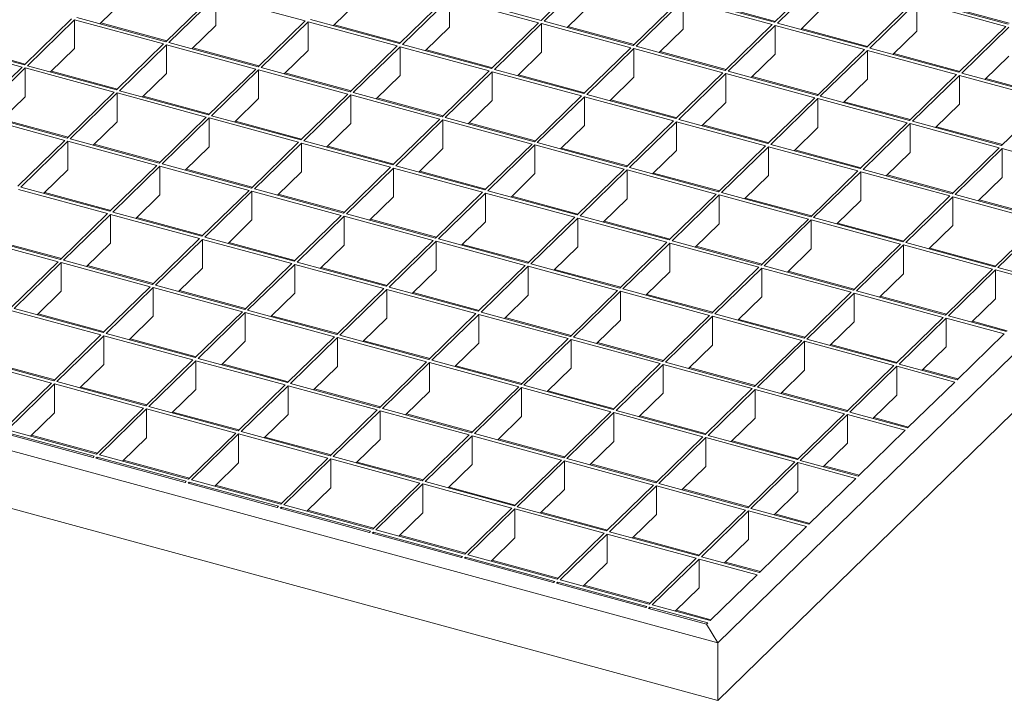
# Model space of a CAD drawing. Units: millimetres. Extents: x 50 to 2920, y 50 to 2050.
# Drawn here: x 2139 to 2432, y 457 to 660 of the extents above; entities that cross this region are included whole.
import ezdxf

# ---------------------------------------------------------------- set-up
doc = ezdxf.new("R2010")
doc.units = ezdxf.units.MM
doc.header["$LTSCALE"] = 10

msp = doc.modelspace()

# ---------------------------------------------------------------- linework, layer by layer
at = {"color": 7, "linetype": 'Continuous', "lineweight": 15}
for p, q in [((2855.29, 970.97), (2346.59, 474.47)), ((2855.29, 953.83), (2346.59, 457.32)), ((2307.97, 673.5), (2293.97, 659.83)), ((2308.86, 673.26), (2294.86, 659.59)), ((2377.51, 672.94), (2363.51, 659.28)), ((2378.39, 672.7), (2364.39, 659.04)), ((2169.79, 665.79), (2162.66, 658.83)), ((2196.32, 667.15), (2182.32, 653.49)), ((2197.21, 666.91), (2183.21, 653.25)), ((2223.74, 659.7), (2197.21, 666.91)), ((2197.21, 658.34), (2197.21, 666.91)), ((2265.86, 666.6), (2251.86, 652.93)), ((2266.74, 666.36), (2252.74, 652.69)), ((2293.27, 659.15), (2266.74, 666.36)), ((2266.74, 657.79), (2266.74, 666.36)), ((2293.97, 659.83), (2267.44, 667.04)), ((2335.39, 666.05), (2321.39, 652.38)), ((2336.28, 665.81), (2322.28, 652.14)), ((2362.81, 658.59), (2336.28, 665.81)), ((2336.28, 665.81), (2336.28, 657.23)), ((2363.51, 659.28), (2336.98, 666.49)), ((2404.93, 665.49), (2390.93, 651.83)), ((2433.04, 658.72), (2406.51, 665.93)), ((2239.32, 665.24), (2232.19, 658.28)), ((2308.86, 664.68), (2301.73, 657.72)), ((2363.77, 659.53), (2344.11, 664.88)), ((2378.39, 664.13), (2371.26, 657.17)), ((2405.81, 665.25), (2391.81, 651.59)), ((2432.34, 658.04), (2405.81, 665.25)), ((2405.81, 665.25), (2405.81, 656.68)), ((2433.31, 658.98), (2413.64, 664.32)), ((2154.2, 660.26), (2140.2, 646.59)), ((2155.09, 660.02), (2141.09, 646.35)), ((2181.62, 652.81), (2155.09, 660.02)), ((2155.09, 651.44), (2155.09, 660.02)), ((2182.32, 653.49), (2155.79, 660.7)), ((2223.74, 659.7), (2209.74, 646.04)), ((2224.62, 659.46), (2210.62, 645.8)), ((2251.16, 652.25), (2224.62, 659.46)), ((2224.62, 650.89), (2224.62, 659.46)), ((2251.86, 652.93), (2225.32, 660.15)), ((2321.39, 652.38), (2294.86, 659.59)), ((2182.58, 653.74), (2162.92, 659.09)), ((2197.21, 658.34), (2190.07, 651.38)), ((2252.12, 653.19), (2232.45, 658.53)), ((2266.74, 657.79), (2259.61, 650.83)), ((2293.27, 659.15), (2279.27, 645.48)), ((2294.16, 658.91), (2280.16, 645.24)), ((2320.69, 651.7), (2294.16, 658.91)), ((2294.16, 658.91), (2294.16, 650.34)), ((2321.65, 652.64), (2301.99, 657.98)), ((2336.28, 657.23), (2329.14, 650.27)), ((2362.81, 658.59), (2348.81, 644.93)), ((2363.69, 658.35), (2349.69, 644.69)), ((2390.23, 651.14), (2363.69, 658.35)), ((2363.69, 658.35), (2363.69, 649.78)), ((2390.93, 651.83), (2364.39, 659.04)), ((2391.19, 652.08), (2371.52, 657.43)), ((2405.81, 656.68), (2398.68, 649.72)), ((2432.34, 658.04), (2418.34, 644.37)), ((2433.23, 657.8), (2419.23, 644.13)), ((2140.2, 646.59), (2113.67, 653.8)), ((2139.5, 645.91), (2112.97, 653.12)), ((2140.47, 646.85), (2120.8, 652.19)), ((2155.09, 651.44), (2147.96, 644.48)), ((2181.62, 652.81), (2167.62, 639.14)), ((2182.51, 652.56), (2168.5, 638.9)), ((2209.04, 645.35), (2182.51, 652.56)), ((2182.51, 643.99), (2182.51, 652.56)), ((2209.74, 646.04), (2183.21, 653.25)), ((2210, 646.29), (2190.34, 651.64)), ((2224.62, 650.89), (2217.49, 643.93)), ((2251.16, 652.25), (2237.16, 638.59)), ((2252.04, 652.01), (2238.04, 638.35)), ((2278.57, 644.8), (2252.04, 652.01)), ((2252.04, 643.44), (2252.04, 652.01)), ((2279.27, 645.48), (2252.74, 652.69)), ((2279.54, 645.74), (2259.87, 651.08)), ((2320.69, 651.7), (2306.69, 638.03)), ((2321.58, 651.46), (2307.57, 637.79)), ((2348.11, 644.25), (2321.58, 651.46)), ((2321.58, 651.46), (2321.58, 642.88)), ((2348.81, 644.93), (2322.28, 652.14)), ((2390.23, 651.14), (2376.22, 637.48)), ((2391.11, 650.9), (2377.11, 637.24)), ((2417.64, 643.69), (2391.11, 650.9)), ((2391.11, 650.9), (2391.11, 642.33)), ((2418.34, 644.37), (2391.81, 651.59)), ((2294.16, 650.34), (2287.03, 643.38)), ((2349.07, 645.18), (2329.41, 650.53)), ((2363.69, 649.78), (2356.56, 642.82)), ((2418.6, 644.63), (2398.94, 649.97)), ((2433.23, 649.23), (2426.1, 642.27)), ((2139.5, 645.91), (2125.5, 632.24)), ((2140.39, 645.67), (2126.39, 632)), ((2166.92, 638.46), (2140.39, 645.67)), ((2140.39, 637.1), (2140.39, 645.67)), ((2167.62, 639.14), (2141.09, 646.35)), ((2209.04, 645.35), (2195.04, 631.69)), ((2209.92, 645.11), (2195.92, 631.45)), ((2236.46, 637.9), (2209.92, 645.11)), ((2209.92, 636.54), (2209.92, 645.11)), ((2237.16, 638.59), (2210.62, 645.8)), ((2278.57, 644.8), (2264.57, 631.13)), ((2306.69, 638.03), (2280.16, 645.24)), ((2167.88, 639.4), (2148.22, 644.74)), ((2182.51, 643.99), (2175.37, 637.03)), ((2237.42, 638.84), (2217.75, 644.19)), ((2252.04, 643.44), (2244.91, 636.48)), ((2279.46, 644.56), (2265.46, 630.89)), ((2305.99, 637.35), (2279.46, 644.56)), ((2279.46, 644.56), (2279.46, 635.99)), ((2306.95, 638.29), (2287.29, 643.63)), ((2321.58, 642.88), (2314.44, 635.92)), ((2348.11, 644.25), (2334.11, 630.58)), ((2348.99, 644.01), (2334.99, 630.34)), ((2375.52, 636.79), (2348.99, 644.01)), ((2348.99, 644.01), (2348.99, 635.43)), ((2376.22, 637.48), (2349.69, 644.69)), ((2376.49, 637.73), (2356.82, 643.08)), ((2391.11, 642.33), (2383.98, 635.37)), ((2417.64, 643.69), (2403.64, 630.03)), ((2418.53, 643.45), (2404.53, 629.79)), ((2445.06, 636.24), (2418.53, 643.45)), ((2418.53, 643.45), (2418.53, 634.88)), ((2445.76, 636.92), (2419.23, 644.13)), ((2446.02, 637.18), (2426.36, 642.52)), ((2140.39, 637.1), (2133.26, 630.14)), ((2166.92, 638.46), (2152.92, 624.79)), ((2167.8, 638.22), (2153.8, 624.55)), ((2194.34, 631.01), (2167.8, 638.22)), ((2167.8, 629.64), (2167.8, 638.22)), ((2195.04, 631.69), (2168.5, 638.9)), ((2195.3, 631.94), (2175.64, 637.29)), ((2209.92, 636.54), (2202.79, 629.58)), ((2236.46, 637.9), (2222.45, 624.24)), ((2237.34, 637.66), (2223.34, 624)), ((2263.87, 630.45), (2237.34, 637.66)), ((2237.34, 629.09), (2237.34, 637.66)), ((2264.57, 631.13), (2238.04, 638.35)), ((2264.83, 631.39), (2245.17, 636.73)), ((2279.46, 635.99), (2272.33, 629.03)), ((2305.99, 637.35), (2291.99, 623.68)), ((2306.87, 637.11), (2292.87, 623.44)), ((2333.41, 629.9), (2306.87, 637.11)), ((2306.87, 637.11), (2306.87, 628.54)), ((2334.11, 630.58), (2307.57, 637.79)), ((2334.37, 630.84), (2314.71, 636.18)), ((2375.52, 636.79), (2361.52, 623.13)), ((2376.41, 636.55), (2362.41, 622.89)), ((2402.94, 629.34), (2376.41, 636.55)), ((2376.41, 636.55), (2376.41, 627.98)), ((2403.64, 630.03), (2377.11, 637.24)), ((2445.06, 636.24), (2431.06, 622.57)), ((2348.99, 635.43), (2341.86, 628.47)), ((2403.9, 630.28), (2384.24, 635.63)), ((2418.53, 634.88), (2411.4, 627.92)), ((2152.22, 624.11), (2125.69, 631.32)), ((2152.92, 624.79), (2126.39, 632)), ((2153.18, 625.05), (2133.52, 630.39)), ((2194.34, 631.01), (2180.34, 617.34)), ((2195.22, 630.77), (2181.22, 617.1)), ((2221.75, 623.55), (2195.22, 630.77)), ((2195.22, 622.19), (2195.22, 630.77)), ((2222.45, 624.24), (2195.92, 631.45)), ((2263.87, 630.45), (2249.87, 616.79)), ((2264.76, 630.21), (2250.76, 616.55)), ((2291.29, 623), (2264.76, 630.21)), ((2264.76, 630.21), (2264.76, 621.64)), ((2291.99, 623.68), (2265.46, 630.89)), ((2361.52, 623.13), (2334.99, 630.34)), ((2167.8, 629.64), (2160.67, 622.68)), ((2222.72, 624.49), (2203.05, 629.84)), ((2237.34, 629.09), (2230.21, 622.13)), ((2292.25, 623.94), (2272.59, 629.28)), ((2306.87, 628.54), (2299.74, 621.58)), ((2333.41, 629.9), (2319.41, 616.23)), ((2334.29, 629.66), (2320.29, 615.99)), ((2360.82, 622.45), (2334.29, 629.66)), ((2334.29, 629.66), (2334.29, 621.09)), ((2361.79, 623.38), (2342.12, 628.73)), ((2376.41, 627.98), (2369.28, 621.02)), ((2402.94, 629.34), (2388.94, 615.68)), ((2403.83, 629.1), (2389.83, 615.44)), ((2430.36, 621.89), (2403.83, 629.1)), ((2403.83, 629.1), (2403.83, 620.53)), ((2431.06, 622.57), (2404.53, 629.79)), ((2431.32, 622.83), (2411.66, 628.17)), ((2180.34, 617.34), (2153.8, 624.55)), ((2152.22, 624.11), (2138.22, 610.44)), ((2153.1, 623.87), (2139.1, 610.2)), ((2179.64, 616.66), (2153.1, 623.87)), ((2153.1, 615.3), (2153.1, 623.87)), ((2180.6, 617.6), (2160.94, 622.94)), ((2195.22, 622.19), (2188.09, 615.23)), ((2221.75, 623.55), (2207.75, 609.89)), ((2222.64, 623.31), (2208.64, 609.65)), ((2249.17, 616.1), (2222.64, 623.31)), ((2222.64, 614.74), (2222.64, 623.31)), ((2249.87, 616.79), (2223.34, 624)), ((2250.13, 617.04), (2230.47, 622.39)), ((2264.76, 621.64), (2257.62, 614.68)), ((2291.29, 623), (2277.29, 609.33)), ((2292.17, 622.76), (2278.17, 609.09)), ((2318.71, 615.55), (2292.17, 622.76)), ((2292.17, 622.76), (2292.17, 614.19)), ((2319.41, 616.23), (2292.87, 623.44)), ((2319.67, 616.49), (2300, 621.83)), ((2360.82, 622.45), (2346.82, 608.78)), ((2361.71, 622.21), (2347.71, 608.54)), ((2388.24, 614.99), (2361.71, 622.21)), ((2361.71, 622.21), (2361.71, 613.63)), ((2388.94, 615.68), (2362.41, 622.89)), ((2430.36, 621.89), (2416.36, 608.23)), ((2431.24, 621.65), (2417.24, 607.99)), ((2457.78, 614.44), (2431.24, 621.65)), ((2431.24, 621.65), (2431.24, 613.08)), ((2334.29, 621.09), (2327.16, 614.12)), ((2389.2, 615.93), (2369.54, 621.28)), ((2403.83, 620.53), (2396.69, 613.57)), ((2179.64, 616.66), (2165.64, 602.99)), ((2180.52, 616.42), (2166.52, 602.75)), ((2207.05, 609.21), (2180.52, 616.42)), ((2180.52, 607.84), (2180.52, 616.42)), ((2207.75, 609.89), (2181.22, 617.1)), ((2208.02, 610.14), (2188.35, 615.49)), ((2249.17, 616.1), (2235.17, 602.44)), ((2250.06, 615.86), (2236.05, 602.2)), ((2276.59, 608.65), (2250.06, 615.86)), ((2250.06, 615.86), (2250.06, 607.29)), ((2277.29, 609.33), (2250.76, 616.55)), ((2318.71, 615.55), (2304.71, 601.88)), ((2346.82, 608.78), (2320.29, 615.99)), ((2153.1, 615.3), (2145.97, 608.34)), ((2222.64, 614.74), (2215.51, 607.78)), ((2277.55, 609.59), (2257.89, 614.93)), ((2292.17, 614.19), (2285.04, 607.23)), ((2319.59, 615.31), (2305.59, 601.64)), ((2346.12, 608.1), (2319.59, 615.31)), ((2319.59, 615.31), (2319.59, 606.74)), ((2347.09, 609.04), (2327.42, 614.38)), ((2361.71, 613.63), (2354.58, 606.67)), ((2388.24, 614.99), (2374.24, 601.33)), ((2389.13, 614.75), (2375.12, 601.09)), ((2415.66, 607.54), (2389.13, 614.75)), ((2389.13, 614.75), (2389.13, 606.18)), ((2416.36, 608.23), (2389.83, 615.44)), ((2416.62, 608.48), (2396.96, 613.83)), ((2431.24, 613.08), (2424.11, 606.12)), ((2165.64, 602.99), (2139.1, 610.2)), ((2235.17, 602.44), (2208.64, 609.65)), ((2164.94, 602.31), (2138.4, 609.52)), ((2165.9, 603.25), (2146.23, 608.59)), ((2180.52, 607.84), (2173.39, 600.88)), ((2207.05, 609.21), (2193.05, 595.54)), ((2207.94, 608.97), (2193.94, 595.3)), ((2234.47, 601.75), (2207.94, 608.97)), ((2207.94, 600.39), (2207.94, 608.97)), ((2235.43, 602.69), (2215.77, 608.04)), ((2250.06, 607.29), (2242.92, 600.33)), ((2276.59, 608.65), (2262.59, 594.99)), ((2277.47, 608.41), (2263.47, 594.75)), ((2304.01, 601.2), (2277.47, 608.41)), ((2277.47, 608.41), (2277.47, 599.84)), ((2304.71, 601.88), (2278.17, 609.09)), ((2304.97, 602.14), (2285.3, 607.48)), ((2319.59, 606.74), (2312.46, 599.78)), ((2346.12, 608.1), (2332.12, 594.43)), ((2347.01, 607.86), (2333.01, 594.19)), ((2373.54, 600.65), (2347.01, 607.86)), ((2347.01, 607.86), (2347.01, 599.29)), ((2374.24, 601.33), (2347.71, 608.54)), ((2374.5, 601.58), (2354.84, 606.93)), ((2415.66, 607.54), (2401.66, 593.88)), ((2416.54, 607.3), (2402.54, 593.64)), ((2443.07, 600.09), (2416.54, 607.3)), ((2416.54, 607.3), (2416.54, 598.73)), ((2443.77, 600.78), (2417.24, 607.99)), ((2389.13, 606.18), (2381.99, 599.22)), ((2444.04, 601.03), (2424.37, 606.37)), ((2164.94, 602.31), (2150.93, 588.64)), ((2165.82, 602.07), (2151.82, 588.4)), ((2192.35, 594.86), (2165.82, 602.07)), ((2165.82, 593.5), (2165.82, 602.07)), ((2193.05, 595.54), (2166.52, 602.75)), ((2193.31, 595.8), (2173.65, 601.14)), ((2234.47, 601.75), (2220.47, 588.09)), ((2235.35, 601.51), (2221.35, 587.85)), ((2261.89, 594.3), (2235.35, 601.51)), ((2235.35, 601.51), (2235.35, 592.94)), ((2262.59, 594.99), (2236.05, 602.2)), ((2304.01, 601.2), (2290, 587.53)), ((2304.89, 600.96), (2290.89, 587.29)), ((2331.42, 593.75), (2304.89, 600.96)), ((2304.89, 600.96), (2304.89, 592.39)), ((2332.12, 594.43), (2305.59, 601.64)), ((2401.66, 593.88), (2375.12, 601.09)), ((2207.94, 600.39), (2200.81, 593.43)), ((2262.85, 595.24), (2243.19, 600.59)), ((2277.47, 599.84), (2270.34, 592.88)), ((2332.38, 594.69), (2312.72, 600.03)), ((2347.01, 599.29), (2339.88, 592.32)), ((2373.54, 600.65), (2359.54, 586.98)), ((2374.42, 600.41), (2360.42, 586.74)), ((2400.96, 593.19), (2374.42, 600.41)), ((2374.42, 600.41), (2374.42, 591.83)), ((2401.92, 594.13), (2382.26, 599.48)), ((2416.54, 598.73), (2409.41, 591.77)), ((2443.07, 600.09), (2429.07, 586.43)), ((2443.96, 599.85), (2429.96, 586.19)), ((2150.23, 587.96), (2123.7, 595.17)), ((2150.93, 588.64), (2124.4, 595.85)), ((2220.47, 588.09), (2193.94, 595.3)), ((2346.59, 474.47), (1913.22, 592.25)), ((2151.2, 588.9), (2131.53, 594.24)), ((2165.82, 593.5), (2158.69, 586.54)), ((2192.35, 594.86), (2178.35, 581.19)), ((2193.24, 594.62), (2179.24, 580.95)), ((2219.77, 587.41), (2193.24, 594.62)), ((2193.24, 586.04), (2193.24, 594.62)), ((2220.73, 588.34), (2201.07, 593.69)), ((2235.35, 592.94), (2228.22, 585.98)), ((2261.89, 594.3), (2247.89, 580.64)), ((2262.77, 594.06), (2248.77, 580.4)), ((2289.3, 586.85), (2262.77, 594.06)), ((2262.77, 594.06), (2262.77, 585.49)), ((2290, 587.53), (2263.47, 594.75)), ((2290.27, 587.79), (2270.6, 593.13)), ((2304.89, 592.39), (2297.76, 585.43)), ((2331.42, 593.75), (2317.42, 580.08)), ((2332.31, 593.51), (2318.31, 579.84)), ((2358.84, 586.3), (2332.31, 593.51)), ((2332.31, 593.51), (2332.31, 584.94)), ((2359.54, 586.98), (2333.01, 594.19)), ((2359.8, 587.24), (2340.14, 592.58)), ((2400.96, 593.19), (2386.96, 579.53)), ((2401.84, 592.95), (2387.84, 579.29)), ((2428.37, 585.74), (2401.84, 592.95)), ((2401.84, 592.95), (2401.84, 584.38)), ((2429.07, 586.43), (2402.54, 593.64)), ((2429.34, 586.68), (2409.67, 592.03)), ((2374.42, 591.83), (2367.29, 584.87)), ((2150.23, 587.96), (2136.23, 574.29)), ((2151.12, 587.72), (2137.12, 574.05)), ((2177.65, 580.51), (2151.12, 587.72)), ((2151.12, 579.15), (2151.12, 587.72)), ((2178.35, 581.19), (2151.82, 588.4)), ((2178.61, 581.45), (2158.95, 586.79)), ((2219.77, 587.41), (2205.77, 573.74)), ((2220.65, 587.17), (2206.65, 573.5)), ((2247.19, 579.95), (2220.65, 587.17)), ((2220.65, 587.17), (2220.65, 578.59)), ((2247.89, 580.64), (2221.35, 587.85)), ((2248.15, 580.89), (2228.49, 586.24)), ((2289.3, 586.85), (2275.3, 573.19)), ((2290.19, 586.61), (2276.19, 572.95)), ((2316.72, 579.4), (2290.19, 586.61)), ((2290.19, 586.61), (2290.19, 578.04)), ((2317.42, 580.08), (2290.89, 587.29)), ((2358.84, 586.3), (2344.84, 572.63)), ((2386.96, 579.53), (2360.42, 586.74)), ((2447.2, 581.5), (2429.96, 586.19)), ((2193.24, 586.04), (2186.11, 579.08)), ((2262.77, 585.49), (2255.64, 578.53)), ((2317.68, 580.34), (2298.02, 585.68)), ((2332.31, 584.94), (2325.17, 577.98)), ((2359.72, 586.06), (2345.72, 572.39)), ((2386.26, 578.85), (2359.72, 586.06)), ((2359.72, 586.06), (2359.72, 577.49)), ((2387.22, 579.79), (2367.55, 585.13)), ((2401.84, 584.38), (2394.71, 577.42)), ((2428.37, 585.74), (2414.37, 572.08)), ((2429.26, 585.5), (2415.26, 571.84)), ((2446.5, 580.82), (2429.26, 585.5)), ((2429.26, 585.5), (2429.26, 576.93)), ((2177.65, 580.51), (2163.65, 566.84)), ((2205.77, 573.74), (2179.24, 580.95)), ((2275.3, 573.19), (2248.77, 580.4)), ((2151.12, 579.15), (2143.99, 572.19)), ((2178.54, 580.27), (2164.54, 566.6)), ((2205.07, 573.06), (2178.54, 580.27)), ((2178.54, 571.7), (2178.54, 580.27)), ((2206.03, 574), (2186.37, 579.34)), ((2220.65, 578.59), (2213.52, 571.63)), ((2247.19, 579.95), (2233.19, 566.29)), ((2248.07, 579.71), (2234.07, 566.05)), ((2274.6, 572.5), (2248.07, 579.71)), ((2248.07, 579.71), (2248.07, 571.14)), ((2275.57, 573.44), (2255.9, 578.79)), ((2290.19, 578.04), (2283.06, 571.08)), ((2316.72, 579.4), (2302.72, 565.73)), ((2317.61, 579.16), (2303.6, 565.49)), ((2344.14, 571.95), (2317.61, 579.16)), ((2317.61, 579.16), (2317.61, 570.59)), ((2344.84, 572.63), (2318.31, 579.84)), ((2345.1, 572.89), (2325.44, 578.23)), ((2359.72, 577.49), (2352.59, 570.52)), ((2386.26, 578.85), (2372.26, 565.18)), ((2387.14, 578.61), (2373.14, 564.94)), ((2413.67, 571.39), (2387.14, 578.61)), ((2387.14, 578.61), (2387.14, 570.03)), ((2414.37, 572.08), (2387.84, 579.29)), ((2414.64, 572.33), (2394.97, 577.68)), ((2346.59, 457.32), (1913.22, 575.1)), ((2429.26, 576.93), (2422.13, 569.97)), ((2162.95, 566.16), (2136.42, 573.37)), ((2163.65, 566.84), (2137.12, 574.05)), ((2163.91, 567.1), (2144.25, 572.44)), ((2178.54, 571.7), (2171.4, 564.74)), ((2205.07, 573.06), (2191.07, 559.39)), ((2205.95, 572.82), (2191.95, 559.15)), ((2232.49, 565.61), (2205.95, 572.82)), ((2205.95, 572.82), (2205.95, 564.25)), ((2233.19, 566.29), (2206.65, 573.5)), ((2233.45, 566.54), (2213.78, 571.89)), ((2274.6, 572.5), (2260.6, 558.84)), ((2275.49, 572.26), (2261.49, 558.6)), ((2302.02, 565.05), (2275.49, 572.26)), ((2275.49, 572.26), (2275.49, 563.69)), ((2302.72, 565.73), (2276.19, 572.95)), ((2344.14, 571.95), (2330.14, 558.28)), ((2345.02, 571.71), (2331.02, 558.04)), ((2371.56, 564.5), (2345.02, 571.71)), ((2345.02, 571.71), (2345.02, 563.14)), ((2372.26, 565.18), (2345.72, 572.39)), ((2432.5, 567.15), (2415.26, 571.84)), ((2248.07, 571.14), (2240.94, 564.18)), ((2302.98, 565.99), (2283.32, 571.33)), ((2317.61, 570.59), (2310.47, 563.63)), ((2372.52, 565.44), (2352.85, 570.78)), ((2387.14, 570.03), (2380.01, 563.07)), ((2413.67, 571.39), (2399.67, 557.73)), ((2414.56, 571.15), (2400.56, 557.49)), ((2431.8, 566.47), (2414.56, 571.15)), ((2414.56, 571.15), (2414.56, 562.58)), ((2432.77, 567.41), (2422.39, 570.23)), ((2162.95, 566.16), (2148.95, 552.49)), ((2163.83, 565.92), (2149.83, 552.25)), ((2190.37, 558.71), (2163.83, 565.92)), ((2163.83, 557.35), (2163.83, 565.92)), ((2191.07, 559.39), (2164.54, 566.6)), ((2260.6, 558.84), (2234.07, 566.05)), ((2431.8, 566.47), (2417.8, 552.8)), ((2191.33, 559.65), (2171.67, 564.99)), ((2205.95, 564.25), (2198.82, 557.28)), ((2232.49, 565.61), (2218.48, 551.94)), ((2233.37, 565.37), (2219.37, 551.7)), ((2259.9, 558.15), (2233.37, 565.37)), ((2233.37, 565.37), (2233.37, 556.79)), ((2260.86, 559.09), (2241.2, 564.44)), ((2275.49, 563.69), (2268.36, 556.73)), ((2302.02, 565.05), (2288.02, 551.39)), ((2302.9, 564.81), (2288.9, 551.15)), ((2329.44, 557.6), (2302.9, 564.81)), ((2302.9, 564.81), (2302.9, 556.24)), ((2330.14, 558.28), (2303.6, 565.49)), ((2330.4, 558.54), (2310.74, 563.88)), ((2345.02, 563.14), (2337.89, 556.18)), ((2371.56, 564.5), (2357.55, 550.83)), ((2372.44, 564.26), (2358.44, 550.59)), ((2398.97, 557.05), (2372.44, 564.26)), ((2372.44, 564.26), (2372.44, 555.69)), ((2399.67, 557.73), (2373.14, 564.94)), ((2399.93, 557.99), (2380.27, 563.33)), ((2414.56, 562.58), (2407.43, 555.62)), ((2148.25, 551.81), (2121.72, 559.02)), ((2148.95, 552.49), (2122.42, 559.71)), ((2149.21, 552.75), (2129.55, 558.09)), ((2163.83, 557.35), (2156.7, 550.39)), ((2190.37, 558.71), (2176.37, 545.04)), ((2191.25, 558.47), (2177.25, 544.8)), ((2217.78, 551.26), (2191.25, 558.47)), ((2191.25, 558.47), (2191.25, 549.9)), ((2218.48, 551.94), (2191.95, 559.15)), ((2218.75, 552.2), (2199.08, 557.54)), ((2259.9, 558.15), (2245.9, 544.49)), ((2260.79, 557.91), (2246.79, 544.25)), ((2287.32, 550.7), (2260.79, 557.91)), ((2260.79, 557.91), (2260.79, 549.34)), ((2288.02, 551.39), (2261.49, 558.6)), ((2288.28, 551.64), (2268.62, 556.99)), ((2329.44, 557.6), (2315.44, 543.94)), ((2330.32, 557.36), (2316.32, 543.69)), ((2356.85, 550.15), (2330.32, 557.36)), ((2330.32, 557.36), (2330.32, 548.79)), ((2357.55, 550.83), (2331.02, 558.04)), ((2398.97, 557.05), (2384.97, 543.38)), ((2417.8, 552.8), (2400.56, 557.49)), ((2233.37, 556.79), (2226.24, 549.83)), ((2302.9, 556.24), (2295.77, 549.28)), ((2357.82, 551.09), (2338.15, 556.43)), ((2372.44, 555.69), (2365.31, 548.72)), ((2399.86, 556.81), (2385.86, 543.14)), ((2417.1, 552.12), (2399.86, 556.81)), ((2399.86, 556.81), (2399.86, 548.23)), ((2418.06, 553.06), (2407.69, 555.88)), ((2148.25, 551.81), (2134.25, 538.15)), ((2149.13, 551.57), (2135.13, 537.91)), ((2175.67, 544.36), (2149.13, 551.57)), ((2149.13, 543), (2149.13, 551.57)), ((2176.37, 545.04), (2149.83, 552.25)), ((2217.78, 551.26), (2203.78, 537.59)), ((2218.67, 551.02), (2204.67, 537.35)), ((2245.2, 543.81), (2218.67, 551.02)), ((2218.67, 551.02), (2218.67, 542.45)), ((2245.9, 544.49), (2219.37, 551.7)), ((2315.44, 543.94), (2288.9, 551.15)), ((2417.1, 552.12), (2403.1, 538.45)), ((2176.63, 545.3), (2156.97, 550.64)), ((2191.25, 549.9), (2184.12, 542.94)), ((2246.16, 544.75), (2226.5, 550.09)), ((2260.79, 549.34), (2253.66, 542.38)), ((2287.32, 550.7), (2273.32, 537.04)), ((2288.2, 550.46), (2274.2, 536.8)), ((2314.74, 543.25), (2288.2, 550.46)), ((2288.2, 550.46), (2288.2, 541.89)), ((2315.7, 544.19), (2296.04, 549.53)), ((2330.32, 548.79), (2323.19, 541.83)), ((2356.85, 550.15), (2342.85, 536.48)), ((2357.74, 549.91), (2343.74, 536.24)), ((2384.27, 542.7), (2357.74, 549.91)), ((2357.74, 549.91), (2357.74, 541.34)), ((2384.97, 543.38), (2358.44, 550.59)), ((2385.23, 543.64), (2365.57, 548.98)), ((2399.86, 548.23), (2392.72, 541.27)), ((2149.13, 543), (2142, 536.04)), ((2175.67, 544.36), (2161.67, 530.69)), ((2176.55, 544.12), (2162.55, 530.45)), ((2203.08, 536.91), (2176.55, 544.12)), ((2176.55, 544.12), (2176.55, 535.55)), ((2203.78, 537.59), (2177.25, 544.8)), ((2204.05, 537.85), (2184.38, 543.19)), ((2218.67, 542.45), (2211.54, 535.48)), ((2245.2, 543.81), (2231.2, 530.14)), ((2246.09, 543.57), (2232.09, 529.9)), ((2272.62, 536.35), (2246.09, 543.57)), ((2246.09, 543.57), (2246.09, 534.99)), ((2273.32, 537.04), (2246.79, 544.25)), ((2273.58, 537.29), (2253.92, 542.64)), ((2314.74, 543.25), (2300.74, 529.59)), ((2315.62, 543.01), (2301.62, 529.35)), ((2342.15, 535.8), (2315.62, 543.01)), ((2315.62, 543.01), (2315.62, 534.44)), ((2342.85, 536.48), (2316.32, 543.69)), ((2384.27, 542.7), (2370.27, 529.03)), ((2385.16, 542.46), (2371.15, 528.79)), ((2402.4, 537.77), (2385.16, 542.46)), ((2385.16, 542.46), (2385.16, 533.89)), ((2403.1, 538.45), (2385.86, 543.14)), ((2288.2, 541.89), (2281.07, 534.93)), ((2343.12, 536.74), (2323.45, 542.08)), ((2357.74, 541.34), (2350.61, 534.38)), ((2403.36, 538.71), (2392.99, 541.53)), ((2160.62, 529.67), (2134.08, 536.88)), ((2160.97, 530.01), (2134.43, 537.22)), ((2161.67, 530.69), (2135.13, 537.91)), ((2203.08, 536.91), (2189.08, 523.24)), ((2203.97, 536.67), (2189.97, 523)), ((2230.5, 529.46), (2203.97, 536.67)), ((2203.97, 536.67), (2203.97, 528.1)), ((2231.2, 530.14), (2204.67, 537.35)), ((2272.62, 536.35), (2258.62, 522.69)), ((2300.74, 529.59), (2274.2, 536.8)), ((2402.4, 537.77), (2388.4, 524.1)), ((2161.93, 530.95), (2142.26, 536.29)), ((2176.55, 535.55), (2169.42, 528.59)), ((2231.46, 530.4), (2211.8, 535.74)), ((2246.09, 534.99), (2238.95, 528.03)), ((2273.5, 536.11), (2259.5, 522.45)), ((2300.04, 528.9), (2273.5, 536.11)), ((2273.5, 536.11), (2273.5, 527.54)), ((2301, 529.84), (2281.33, 535.19)), ((2315.62, 534.44), (2308.49, 527.48)), ((2342.15, 535.8), (2328.15, 522.14)), ((2343.04, 535.56), (2329.04, 521.89)), ((2369.57, 528.35), (2343.04, 535.56)), ((2343.04, 535.56), (2343.04, 526.99)), ((2370.27, 529.03), (2343.74, 536.24)), ((2370.53, 529.29), (2350.87, 534.63)), ((2385.16, 533.89), (2378.02, 526.93)), ((2160.97, 530.01), (2160.62, 529.67)), ((2161.85, 529.77), (2161.5, 529.43)), ((2188.03, 522.22), (2161.5, 529.43)), ((2188.38, 522.56), (2161.85, 529.77)), ((2161.85, 529.77), (2161.85, 529.33)), ((2189.08, 523.24), (2162.55, 530.45)), ((2189.34, 523.5), (2169.68, 528.84)), ((2203.97, 528.1), (2196.84, 521.14)), ((2230.5, 529.46), (2216.5, 515.79)), ((2231.38, 529.22), (2217.38, 515.55)), ((2257.92, 522.01), (2231.38, 529.22)), ((2231.38, 529.22), (2231.38, 520.65)), ((2258.62, 522.69), (2232.09, 529.9)), ((2258.88, 522.95), (2239.22, 528.29)), ((2300.04, 528.9), (2286.03, 515.24)), ((2300.92, 528.66), (2286.92, 515)), ((2327.45, 521.45), (2300.92, 528.66)), ((2300.92, 528.66), (2300.92, 520.09)), ((2328.15, 522.14), (2301.62, 529.35)), ((2328.41, 522.39), (2308.75, 527.74)), ((2369.57, 528.35), (2355.57, 514.68)), ((2370.45, 528.11), (2356.45, 514.44)), ((2387.7, 523.42), (2370.45, 528.11)), ((2370.45, 528.11), (2370.45, 519.54)), ((2388.4, 524.1), (2371.15, 528.79)), ((2273.5, 527.54), (2266.37, 520.58)), ((2343.04, 526.99), (2335.91, 520.03)), ((2388.66, 524.36), (2378.29, 527.18)), ((2188.38, 522.56), (2188.03, 522.22)), ((2189.27, 522.32), (2188.92, 521.98)), ((2215.45, 514.77), (2188.92, 521.98)), ((2215.8, 515.11), (2189.27, 522.32)), ((2189.27, 522.32), (2189.27, 521.88)), ((2216.5, 515.79), (2189.97, 523)), ((2257.92, 522.01), (2243.92, 508.34)), ((2258.8, 521.77), (2244.8, 508.1)), ((2285.33, 514.55), (2258.8, 521.77)), ((2258.8, 521.77), (2258.8, 513.19)), ((2286.03, 515.24), (2259.5, 522.45)), ((2355.57, 514.68), (2329.04, 521.89)), ((2387.7, 523.42), (2373.7, 509.76)), ((2216.76, 516.05), (2197.1, 521.39)), ((2231.38, 520.65), (2224.25, 513.68)), ((2286.3, 515.49), (2266.63, 520.84)), ((2300.92, 520.09), (2293.79, 513.13)), ((2327.45, 521.45), (2313.45, 507.79)), ((2328.34, 521.21), (2314.34, 507.55)), ((2354.87, 514), (2328.34, 521.21)), ((2328.34, 521.21), (2328.34, 512.64)), ((2355.83, 514.94), (2336.17, 520.28)), ((2370.45, 519.54), (2363.32, 512.58)), ((2215.8, 515.11), (2215.45, 514.77)), ((2216.68, 514.87), (2216.33, 514.53)), ((2242.87, 507.32), (2216.33, 514.53)), ((2243.22, 507.66), (2216.68, 514.87)), ((2216.68, 514.87), (2216.68, 514.43)), ((2243.92, 508.34), (2217.38, 515.55)), ((2244.18, 508.6), (2224.52, 513.94)), ((2258.8, 513.19), (2251.67, 506.23)), ((2285.33, 514.55), (2271.33, 500.89)), ((2286.22, 514.31), (2272.22, 500.65)), ((2312.75, 507.1), (2286.22, 514.31)), ((2286.22, 514.31), (2286.22, 505.74)), ((2313.45, 507.79), (2286.92, 515)), ((2313.71, 508.04), (2294.05, 513.39)), ((2354.87, 514), (2340.87, 500.34)), ((2355.75, 513.76), (2341.75, 500.09)), ((2373, 509.07), (2355.75, 513.76)), ((2355.75, 513.76), (2355.75, 505.19)), ((2373.7, 509.76), (2356.45, 514.44)), ((2328.34, 512.64), (2321.21, 505.68)), ((2373.96, 510.01), (2363.59, 512.83)), ((2243.22, 507.66), (2242.87, 507.32)), ((2244.1, 507.42), (2243.75, 507.08)), ((2270.28, 499.86), (2243.75, 507.08)), ((2270.63, 500.21), (2244.1, 507.42)), ((2244.1, 507.42), (2244.1, 506.98)), ((2271.33, 500.89), (2244.8, 508.1)), ((2312.75, 507.1), (2298.75, 493.44)), ((2340.87, 500.34), (2314.34, 507.55)), ((2373, 509.07), (2359, 495.41)), ((2271.6, 501.15), (2251.93, 506.49)), ((2286.22, 505.74), (2279.09, 498.78)), ((2313.64, 506.86), (2299.63, 493.2)), ((2340.17, 499.65), (2313.64, 506.86)), ((2313.64, 506.86), (2313.64, 498.29)), ((2341.13, 500.59), (2321.47, 505.94)), ((2355.75, 505.19), (2348.62, 498.23)), ((2270.63, 500.21), (2270.28, 499.86)), ((2271.52, 499.97), (2271.17, 499.62)), ((2297.7, 492.41), (2271.17, 499.62)), ((2298.05, 492.75), (2271.52, 499.97)), ((2271.52, 499.97), (2271.52, 499.53)), ((2298.75, 493.44), (2272.22, 500.65)), ((2299.01, 493.69), (2279.35, 499.04)), ((2313.64, 498.29), (2306.5, 491.33)), ((2340.17, 499.65), (2326.17, 485.99)), ((2341.05, 499.41), (2327.05, 485.75)), ((2358.3, 494.72), (2341.05, 499.41)), ((2341.05, 499.41), (2341.05, 490.84)), ((2359, 495.41), (2341.75, 500.09)), ((2359.26, 495.66), (2348.88, 498.48)), ((2298.05, 492.75), (2297.7, 492.41)), ((2298.93, 492.51), (2298.58, 492.17)), ((2325.47, 485.3), (2298.93, 492.51)), ((2298.93, 492.51), (2298.93, 492.08)), ((2326.17, 485.99), (2299.63, 493.2)), ((2358.3, 494.72), (2344.3, 481.06)), ((2325.12, 484.96), (2298.58, 492.17)), ((2326.43, 486.24), (2306.77, 491.59)), ((2341.05, 490.84), (2333.92, 483.88)), ((2325.47, 485.3), (2325.12, 484.96)), ((2326.35, 485.06), (2326, 484.72)), ((2343.25, 480.03), (2326, 484.72)), ((2343.6, 480.38), (2326.35, 485.06)), ((2326.35, 485.06), (2326.35, 484.63)), ((2344.3, 481.06), (2327.05, 485.75)), ((2344.56, 481.32), (2334.18, 484.14)), ((2343.6, 480.38), (2343.25, 480.03)), ((2343.25, 480.03), (2346.59, 474.47)), ((2346.59, 474.47), (2346.59, 457.32))]:
    msp.add_line(p, q, dxfattribs=at)

doc.saveas('drawing.dxf')
